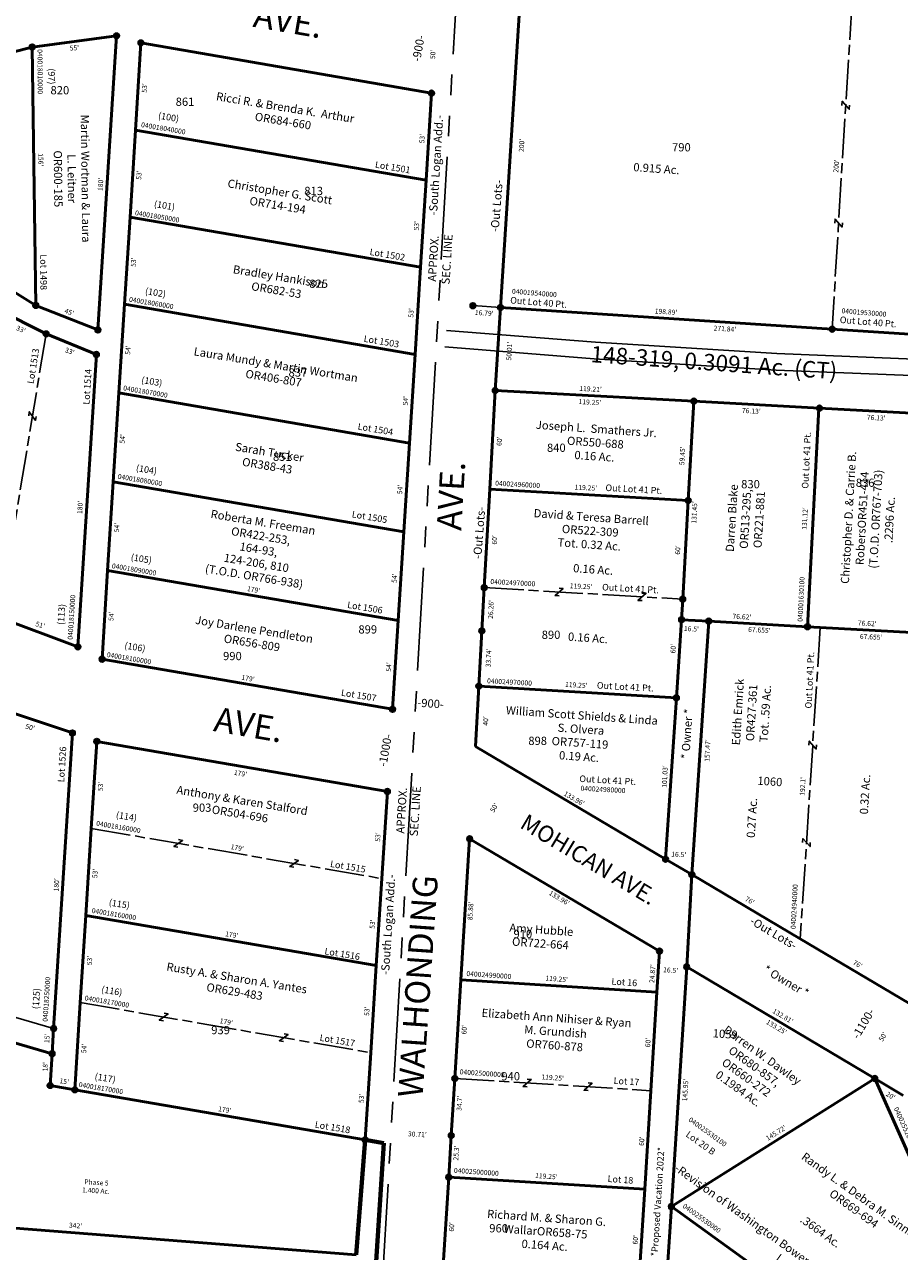
# Model space of a CAD drawing. Units: feet. Extents: x 0 to 2007800, y 0 to 569268.
# Drawn here: x 1994208 to 1994739, y 556697 to 557442 of the extents above; entities that cross this region are included whole.
import ezdxf
from ezdxf.enums import TextEntityAlignment as Align

# ---------------------------------------------------------------- set-up
doc = ezdxf.new("R2010")
doc.units = ezdxf.units.FT
doc.header["$MEASUREMENT"] = 0
for name, pattern in [('ACAD_ISO06W100', [36, 24, -3, 0, -3, 0, -3, 0, -3]), ('ACAD_ISO08W100', [36, 24, -3, 6, -3]), ('PHANTOM2', [1.25, 0.625, -0.125, 0.125, -0.125, 0.125, -0.125])]:
    doc.linetypes.add(name, pattern=pattern)
doc.layers.add('ADDRESS', color=6, linetype='CONTINUOUS', plot=False)
doc.layers.add('ROAD PRIVATE', color=30, linetype='CONTINUOUS', plot=False)
for name, color, linetype, lineweight in [('ADDRESS GRID', 7, 'CONTINUOUS', 15), ('CORPORATION LINE', 30, 'ACAD_ISO06W100', 70), ('PROPERTY LINE', 1, 'CONTINUOUS', 50), ('SECTION LINE', 3, 'PHANTOM2', 70), ('STREET', 3, 'CONTINUOUS', 50)]:
    doc.layers.add(name, color=color, linetype=linetype, lineweight=lineweight)
for name, color, linetype in [('DIMENSION', 7, 'CONTINUOUS'), ('LOT NUMBER', 80, 'CONTINUOUS'), ('MONUMENT IRON PIN', 7, 'CONTINUOUS'), ('OWNER', 7, 'CONTINUOUS'), ('PARCEL NUMBER', 211, 'CONTINUOUS'), ('ROAD NAME and NUMBER', 4, 'CONTINUOUS'), ('SUBDIVISION TEXT', 54, 'CONTINUOUS'), ('TIE-IN', 7, 'CONTINUOUS'), ('TRACT LINE', 5, 'ACAD_ISO08W100')]:
    doc.layers.add(name, color=color, linetype=linetype)
doc.layers.add('MONUMENT IRON PIN HATCH', color=7, linetype='CONTINUOUS', true_color=0xffffff)
doc.styles.add('ADDITION NAME', font='romans.shx')
doc.styles.add('ROMANS', font='ROMANS', dxfattribs={"height": 0.2})
doc.styles.get("Standard").update_dxf_attribs({"font": 'romans.shx', "height": 5})
doc.styles.add('Street Text', font='romant.shx')

msp = doc.modelspace()

# ---------------------------------------------------------------- hatches: boundary and pattern name
at = {"layer": 'MONUMENT IRON PIN HATCH', "ltscale": 0.5}
for points in [[(1994262.05, 557435, 1), (1994265.55, 557435, 1)], [(1994276.85, 557430.75, 1), (1994280.35, 557430.75, 1)], [(1994210.87, 557428.28, 1), (1994214.37, 557428.28, 1)], [(1994453.34, 557400.29, 1), (1994456.84, 557400.29, 1)], [(1994212.98, 557271.37, 1), (1994216.48, 557271.37, 1)], [(1994478.44, 557271.18, 1), (1994481.94, 557271.18, 1)], [(1994495.2, 557270.1, 1), (1994498.7, 557270.1, 1)], [(1994219.25, 557254.04, 1), (1994222.75, 557254.04, 1)], [(1994250.74, 557256.43, 1), (1994254.24, 557256.43, 1)], [(1994696.54, 557256.88, 1), (1994700.04, 557256.88, 1)], [(1994249.8, 557241.57, 1), (1994253.3, 557241.57, 1)], [(1994492.01, 557219.74, 1), (1994495.51, 557219.74, 1)], [(1994612.52, 557213.17, 1), (1994616.02, 557213.17, 1)], [(1994688.93, 557208.99, 1), (1994692.43, 557208.99, 1)], [(1994609.16, 557152.84, 1), (1994612.66, 557152.84, 1)], [(1994485.32, 557099.93, 1), (1994488.82, 557099.93, 1)], [(1994605.81, 557092.93, 1), (1994609.31, 557092.93, 1)], [(1994605.12, 557080.48, 1), (1994608.62, 557080.48, 1)], [(1994621.59, 557079.56, 1), (1994625.09, 557079.56, 1)], [(1994483.86, 557073.71, 1), (1994487.36, 557073.71, 1)], [(1994681.62, 557076.22, 1), (1994685.12, 557076.22, 1)], [(1994238.55, 557063.93, 1), (1994242.05, 557063.93, 1)], [(1994253.24, 557056.48, 1), (1994256.74, 557056.48, 1)], [(1994481.98, 557040.02, 1), (1994485.48, 557040.02, 1)], [(1994429.64, 557026.04, 1), (1994433.14, 557026.04, 1)], [(1994601.96, 557033.06, 1), (1994605.46, 557033.06, 1)], [(1994235.23, 557011.65, 1), (1994238.73, 557011.65, 1)], [(1994250.08, 557006.58, 1), (1994253.58, 557006.58, 1)], [(1994426.48, 556976.14, 1), (1994429.98, 556976.14, 1)], [(1994476.46, 556947.41, 1), (1994479.96, 556947.41, 1)], [(1994595.43, 556935.04, 1), (1994598.93, 556935.04, 1)], [(1994611.34, 556925.61, 1), (1994614.84, 556925.61, 1)], [(1994591.71, 556879.13, 1), (1994595.21, 556879.13, 1)], [(1994608.22, 556869.63, 1), (1994611.72, 556869.63, 1)], [(1994223.87, 556832.22, 1), (1994227.37, 556832.22, 1)], [(1994222.9, 556816.88, 1), (1994226.4, 556816.88, 1)], [(1994221.68, 556797.59, 1), (1994225.18, 556797.59, 1)], [(1994236.68, 556795, 1), (1994240.18, 556795, 1)], [(1994467.43, 556801.81, 1), (1994470.93, 556801.81, 1)], [(1994722.4, 556801.8, 1), (1994725.9, 556801.8, 1)], [(1994465.29, 556767.18, 1), (1994468.79, 556767.18, 1)], [(1994413.07, 556764.56, 1), (1994416.57, 556764.56, 1)], [(1994463.72, 556741.93, 1), (1994467.22, 556741.93, 1)], [(1994598.93, 556723.98, 1), (1994602.43, 556723.98, 1)]]:
    msp.add_hatch(color=256, dxfattribs=at).paths.add_polyline_path(points)

# ---------------------------------------------------------------- linework, layer by layer
at = {"layer": 'CORPORATION LINE', "linetype": 'ACAD_ISO06W100', "ltscale": 3}
msp.add_lwpolyline([(1994409.37, 556694.77), (1994414.82, 556764.56), (1994426.13, 556762.61), (1994410.85, 556523.85)], dxfattribs=at)
at = {"layer": 'DIMENSION'}
msp.add_line((1994496.95, 557270.1), (1994480.19, 557271.2), dxfattribs=at)
at = {"layer": 'MONUMENT IRON PIN', "ltscale": 2}
for centre in [(1994263.8, 557435), (1994278.6, 557430.75), (1994212.62, 557428.28), (1994455.09, 557400.29), (1994214.73, 557271.37), (1994480.19, 557271.18), (1994496.95, 557270.1), (1994221, 557254.04), (1994252.49, 557256.43), (1994698.29, 557256.88), (1994251.55, 557241.57), (1994493.76, 557219.74), (1994614.27, 557213.17), (1994690.68, 557208.99), (1994610.91, 557152.84), (1994487.07, 557099.93), (1994607.56, 557092.93), (1994606.87, 557080.48), (1994623.34, 557079.56), (1994485.61, 557073.71), (1994683.37, 557076.22), (1994240.3, 557063.93), (1994254.99, 557056.48), (1994483.73, 557040.02), (1994431.39, 557026.04), (1994603.71, 557033.06), (1994236.98, 557011.65), (1994251.83, 557006.58), (1994428.23, 556976.14), (1994478.21, 556947.41), (1994597.18, 556935.04), (1994613.09, 556925.61), (1994593.46, 556879.13), (1994609.97, 556869.63), (1994225.62, 556832.22), (1994224.65, 556816.88), (1994223.43, 556797.59), (1994238.43, 556795), (1994469.18, 556801.81), (1994724.15, 556801.8), (1994467.04, 556767.18), (1994414.82, 556764.56), (1994465.47, 556741.93), (1994600.68, 556723.98)]:
    msp.add_circle(centre, 1.75, dxfattribs=at)
at = {"layer": 'PROPERTY LINE'}
for p, q in [((1994214.73, 557271.37), (1994212.62, 557428.28)), ((1994275.35, 557377.84), (1994451.74, 557347.39)), ((1994272, 557324.94), (1994448.39, 557294.5)), ((1994268.65, 557272.05), (1994445.04, 557241.61)), ((1994698.28, 557256.89), (1994496.95, 557270.1)), ((1994770.04, 557252.18), (1994698.28, 557256.89)), ((1994265.23, 557218.16), (1994441.63, 557187.71)), ((1994614.27, 557213.17), (1994493.76, 557219.74)), ((1994610.91, 557152.84), (1994614.27, 557213.17)), ((1994690.68, 557209), (1994614.27, 557213.17)), ((1994683.37, 557076.22), (1994690.28, 557209.02)), ((1994767.09, 557204.83), (1994690.68, 557209)), ((1994261.82, 557164.26), (1994438.21, 557133.82)), ((1994490.41, 557159.83), (1994610.91, 557152.84)), ((1994607.56, 557092.93), (1994610.91, 557152.84)), ((1994258.41, 557110.37), (1994434.8, 557079.93)), ((1994606.87, 557080.48), (1994607.56, 557092.93)), ((1994603.71, 557033.06), (1994606.87, 557080.48)), ((1994623.34, 557079.56), (1994606.87, 557080.48)), ((1994613.09, 556925.61), (1994623.34, 557079.56)), ((1994683.37, 557076.22), (1994623.34, 557079.56)), ((1994683.37, 557076.22), (1994691.08, 557075.79)), ((1994691.08, 557075.79), (1994758.81, 557072.01)), ((1994483.73, 557040.02), (1994603.71, 557033.06)), ((1994597.18, 556935.04), (1994603.71, 557033.06)), ((1994678.96, 556886.58), (1994613.09, 556925.61)), ((1994245.13, 556900.79), (1994421.53, 556870.35)), ((1994744.83, 556847.55), (1994678.96, 556886.58)), ((1994609.97, 556869.63), (1994724.15, 556801.8)), ((1994472.9, 556861.7), (1994591.92, 556854.3)), ((1994600.68, 556723.98), (1994724.15, 556801.8)), ((1994724.15, 556801.8), (1994785.43, 556663.86)), ((1994724.15, 556801.8), (1994741.34, 556791.58)), ((1994238.43, 556795), (1994414.82, 556764.56)), ((1994465.47, 556741.93), (1994584.49, 556734.53)), ((1994600.68, 556723.98), (1994743.3, 556621.38)), ((1994409.37, 556694.77), (1994068.41, 556721.51))]:
    msp.add_line(p, q, dxfattribs=at)
at = {"layer": 'ROAD PRIVATE'}
for points in [[(1995183.08, 557713.33), (1995181.59, 557587.07), (1995172.5, 557472.74), (1995161.73, 557374.61), (1995158.88, 557358.46), (1995154.83, 557342.54), (1995149.25, 557327.09), (1995142.01, 557312.32), (1995133.27, 557298.38), (1995123.37, 557285.21), (1995112.58, 557272.84), (1995100.7, 557261.52), (1995087.59, 557251.52), (1995073.79, 557242.61), (1995059.4, 557234.75), (1995044.1, 557228.88), (1995027.87, 557226.27), (1994994.99, 557225.91), (1994859.67, 557232.59), (1994782.92, 557237.25), (1994664.81, 557242.08), (1994554.6, 557248.93), (1994464.09, 557256.19)], [(1995192.9, 557697.89), (1995191.59, 557586.62), (1995182.46, 557471.8), (1995171.64, 557373.19), (1995168.66, 557356.36), (1995164.4, 557339.6), (1995158.47, 557323.17), (1995150.75, 557307.45), (1995141.52, 557292.71), (1995131.15, 557278.91), (1995119.81, 557265.91), (1995107.2, 557253.9), (1995093.34, 557243.33), (1995078.9, 557234.01), (1995063.61, 557225.65), (1995046.72, 557219.18), (1995028.72, 557216.28), (1994994.79, 557215.91), (1994859.12, 557222.6), (1994782.41, 557227.27), (1994664.29, 557232.09), (1994553.89, 557238.96), (1994463.19, 557246.23)]]:
    msp.add_lwpolyline(points, dxfattribs=at)
at = {"layer": 'SECTION LINE', "lineweight": -3, "ltscale": 100}
msp.add_line((1994403.51, 556300.86), (1994510.8, 558165.36), dxfattribs=at)
at = {"layer": 'STREET', "ltscale": 0.5}
for p, q in [((1994509.59, 557469.7), (1994496.95, 557270.1)), ((1994263.8, 557435), (1994212.62, 557428.28)), ((1994263.8, 557435), (1994252.49, 557256.43)), ((1994278.6, 557430.75), (1994275.35, 557377.84)), ((1994278.6, 557430.75), (1994455.09, 557400.29)), ((1994212.62, 557428.28), (1994148.26, 557411.52)), ((1994455.09, 557400.29), (1994451.74, 557347.39)), ((1994275.35, 557377.84), (1994272, 557324.94)), ((1994451.74, 557347.39), (1994448.39, 557294.5)), ((1994272, 557324.94), (1994268.65, 557272.05)), ((1994169.34, 557299.5), (1994214.73, 557271.37)), ((1994448.39, 557294.5), (1994445.04, 557241.61)), ((1994191.51, 557268.86), (1994221, 557254.04)), ((1994214.73, 557271.37), (1994252.49, 557256.43)), ((1994268.65, 557272.05), (1994265.23, 557218.16)), ((1994493.76, 557219.74), (1994496.95, 557270.1)), ((1994221, 557254.04), (1994251.55, 557241.57)), ((1994251.55, 557241.57), (1994240.3, 557063.93)), ((1994445.04, 557241.61), (1994441.63, 557187.71)), ((1994265.23, 557218.16), (1994261.82, 557164.26)), ((1994493.76, 557219.74), (1994490.41, 557159.83)), ((1994441.63, 557187.71), (1994438.21, 557133.82)), ((1994261.82, 557164.26), (1994258.41, 557110.37)), ((1994490.41, 557159.83), (1994487.07, 557099.93)), ((1994438.21, 557133.82), (1994434.8, 557079.93)), ((1994258.41, 557110.37), (1994254.99, 557056.48)), ((1994487.07, 557099.93), (1994485.61, 557073.71)), ((1994240.3, 557063.93), (1994192.53, 557081.81)), ((1994434.8, 557079.93), (1994431.39, 557026.04)), ((1994485.61, 557073.71), (1994483.73, 557040.02)), ((1994254.99, 557056.48), (1994431.39, 557026.04)), ((1994483.73, 557040.02), (1994481.69, 557003.47)), ((1994236.98, 557011.65), (1994189.54, 557027.44)), ((1994236.98, 557011.65), (1994225.62, 556832.22)), ((1994251.83, 557006.58), (1994248.48, 556953.69)), ((1994251.83, 557006.58), (1994428.23, 556976.14)), ((1994597.18, 556935.04), (1994481.69, 557003.47)), ((1994428.23, 556976.14), (1994424.88, 556923.24)), ((1994248.48, 556953.69), (1994245.13, 556900.79)), ((1994478.21, 556947.41), (1994472.9, 556861.7)), ((1994593.46, 556879.13), (1994478.21, 556947.41)), ((1994597.18, 556935.04), (1994613.09, 556925.61)), ((1994613.09, 556925.61), (1994609.97, 556869.63)), ((1994424.88, 556923.24), (1994421.53, 556870.35)), ((1994245.13, 556900.79), (1994241.78, 556847.9)), ((1994591.92, 556854.3), (1994593.46, 556879.13)), ((1994421.53, 556870.35), (1994418.17, 556817.46)), ((1994600.68, 556723.98), (1994609.97, 556869.63)), ((1994472.9, 556861.7), (1994469.18, 556801.81)), ((1994591.92, 556854.3), (1994588.21, 556794.42)), ((1994224.65, 556816.88), (1994129.72, 556844.42)), ((1994241.78, 556847.9), (1994238.43, 556795)), ((1994225.62, 556832.22), (1994224.65, 556816.88)), ((1994224.65, 556816.88), (1994223.43, 556797.59)), ((1994418.17, 556817.46), (1994414.82, 556764.56)), ((1994238.43, 556795), (1994223.43, 556797.59)), ((1994469.18, 556801.81), (1994467.04, 556767.18)), ((1994588.21, 556794.42), (1994584.49, 556734.53)), ((1994467.04, 556767.18), (1994465.47, 556741.93)), ((1994465.47, 556741.93), (1994461.76, 556682.04)), ((1994584.49, 556734.53), (1994580.78, 556674.65)), ((1994592.73, 556599.23), (1994600.68, 556723.98))]:
    msp.add_line(p, q, dxfattribs=at)
at = {"layer": 'TIE-IN', "ltscale": 3}
for points in [[(1994704.24, 557392.85), (1994704.4, 557395.35), (1994708.7, 557390.47), (1994708.86, 557392.96)], [(1994699.89, 557321.29), (1994700.05, 557323.78), (1994704.35, 557318.9), (1994704.51, 557321.4)], [(1994215.05, 557203.96), (1994214.64, 557201.49), (1994210.85, 557206.77), (1994210.45, 557204.31)], [(1994532.62, 557094.98), (1994530.12, 557095.13), (1994534.98, 557099.45), (1994532.48, 557099.59)], [(1994582.92, 557092.06), (1994580.42, 557092.21), (1994585.28, 557096.53), (1994582.78, 557096.67)], [(1994684.2, 557004.27), (1994684.36, 557006.77), (1994688.65, 557001.89), (1994688.81, 557004.38)], [(1994301.08, 556942.28), (1994298.62, 556942.7), (1994303.93, 556946.45), (1994301.46, 556946.88)], [(1994680.4, 556945.05), (1994680.56, 556947.54), (1994684.86, 556942.66), (1994685.02, 556945.15)], [(1994371.41, 556930.14), (1994368.95, 556930.56), (1994374.26, 556934.31), (1994371.8, 556934.74)], [(1994292.24, 556836.86), (1994289.78, 556837.28), (1994295.09, 556841.03), (1994292.63, 556841.46)], [(1994365.13, 556824.28), (1994362.67, 556824.7), (1994367.98, 556828.45), (1994365.51, 556828.88)], [(1994513.19, 556796.78), (1994510.69, 556796.93), (1994515.56, 556801.24), (1994513.07, 556801.39)], [(1994550.18, 556794.48), (1994547.69, 556794.63), (1994552.56, 556798.94), (1994550.07, 556799.09)]]:
    msp.add_lwpolyline(points, dxfattribs=at)
at = {"layer": 'TRACT LINE'}
for p, q in [((1994710.42, 557456.52), (1994698.28, 557256.89)), ((1994221, 557254.04), (1994192.53, 557081.81)), ((1994487.07, 557099.93), (1994607.56, 557092.93)), ((1994691.08, 557075.79), (1994678.96, 556886.58)), ((1994248.48, 556953.69), (1994424.88, 556923.24)), ((1994225.62, 556832.22), (1994134.38, 556858.68)), ((1994241.78, 556847.9), (1994418.17, 556817.46)), ((1994469.18, 556801.81), (1994588.21, 556794.42))]:
    msp.add_line(p, q, dxfattribs=at)

# ---------------------------------------------------------------- texts
at = {"layer": 'ADDRESS'}
for s, p in [('820', (1994223.7, 557399.55)), ('861', (1994299.7, 557392.55)), ('790', (1994601.09, 557364.88)), ('813', (1994377.79, 557338.37)), ('825', (1994380.83, 557282.02)), ('837', (1994368.25, 557228.07)), ('840', (1994525.16, 557182.4)), ('851', (1994358.76, 557176.92)), ('830', (1994643.06, 557160.27)), ('836', (1994712.67, 557161.15)), ('899', (1994410.66, 557072.07)), ('890', (1994521.95, 557068.8)), ('990', (1994328.48, 557055.88)), ('898', (1994513.82, 557004.39)), ('903', (1994310.05, 556963.8)), ('910', (1994504.82, 556887.08)), ('939', (1994321.3, 556828.7)), ('940', (1994497.46, 556800.69)), ('960', (1994490.12, 556708.35))]:
    msp.add_text(s, height=5, dxfattribs=at).set_placement(p)
for s, p in [('1060', (1994652.77, 556980.29)), ('1059', (1994625.65, 556826.86))]:
    msp.add_text(s, height=5, rotation=356, dxfattribs=at).set_placement(p)
at = {"layer": 'ADDRESS GRID', "char_height": 5, "width": 34.8377, "attachment_point": 5}
for s, insert, rotation in [('-900-', (1994447.76, 557427.38), 79.94722), ('-900-', (1994454.47, 557028.94), 356), ('-1000-', (1994427.57, 557001.08), 79.94722), ('-1100-', (1994717.72, 556834.8), 59.31222)]:
    msp.add_mtext(s, dxfattribs=dict(at, insert=insert, rotation=rotation))
at = {"layer": 'DIMENSION'}
for s, rotation, p in [("55'", 2.31113, (1994235.43, 557426.11)), ("50'", 86.65831, (1994457.22, 557420.9)), ("53'", 86.39844, (1994282.09, 557400.47)), ("53'", 86.39844, (1994450.64, 557369.7)), ("200'", 86.56676, (1994511, 557364.48)), ("156'", 270.38443, (1994216.28, 557363.78)), ("200'", 86.24707, (1994702.01, 557351.92)), ("180'", 86.37574, (1994255.33, 557340.77)), ("53'", 86.39844, (1994278.76, 557347.57)), ("53'", 86.39844, (1994447.31, 557316.8)), ("53'", 86.39844, (1994275.43, 557294.68)), ("45'", 339.36034, (1994231.91, 557266.89)), ("53'", 86.39844, (1994443.98, 557263.91)), ("16.79'", 356.24707, (1994481.29, 557265.6)), ("198.89'", 356.24707, (1994590.52, 557266.46)), ("33'", 337.16249, (1994202.53, 557256.49)), ("271.84'", 356.24707, (1994626.3, 557256.1)), ("33'", 340.31567, (1994232.22, 557243.07)), ("54'", 86.39844, (1994272.07, 557241.28)), ("50.01'", 86.56676, (1994503.4, 557237.79)), ("119.21'", 356.87817, (1994544.73, 557219.46)), ("54'", 86.39844, (1994440.62, 557210.51)), ("119.25'", 356.87817, (1994544.29, 557211.48)), ("76.13'", 356.87817, (1994643.48, 557206.07)), ("76.13'", 356.87817, (1994719.33, 557201.93)), ("54'", 86.39844, (1994268.68, 557187.39)), ("60'", 87.19774, (1994497.61, 557185.94)), ("59.45'", 87.29472, (1994608.51, 557174.25)), ("54'", 86.39844, (1994437.23, 557156.62)), ("119.25'", 356.87805, (1994541.85, 557159.53)), ("180'", 86.37574, (1994242.9, 557144.59)), ("131.45'", 87.29472, (1994615.81, 557138.73)), ("131.12'", 87.29472, (1994682.85, 557135.03)), ("54'", 86.39844, (1994265.28, 557133.5)), ("60'", 87.19774, (1994494.67, 557126.01)), ("60'", 87.29472, (1994605.92, 557119.9)), ("54'", 86.39844, (1994433.83, 557102.73)), ("119.25'", 356.87805, (1994538.96, 557099.6)), ("179'", 349.94714, (1994342.86, 557097.93)), ("26.26'", 87.19774, (1994492.32, 557080.95)), ("54'", 86.39844, (1994261.89, 557079.6)), ("76.62'", 356.87805, (1994637.73, 557081.1)), ("76.62'", 356.87805, (1994713.85, 557077)), ("51'", 343.49436, (1994214.35, 557076.66)), ("16.5'", 356.87805, (1994608.25, 557073.65)), ("67.655'", 356.87805, (1994647.23, 557073.06)), ("60'", 87.29472, (1994603.13, 557059.96)), ("67.655'", 356.87805, (1994715.08, 557068.89)), ("33.74'", 87.19774, (1994490.88, 557051.5)), ("54'", 86.39844, (1994430.44, 557048.83)), ("179'", 349.94714, (1994339.47, 557044.03)), ("119.25'", 356.87805, (1994536.08, 557039.67)), ("40'", 87.19774, (1994489.29, 557016.06)), ("50'", 344.32104, (1994208.17, 557014.44)), ("157.47'", 87.29472, (1994623.76, 556994.12)), ("101.03'", 87.29472, (1994597.86, 556978.34)), ("179'", 349.94714, (1994334.88, 556986.31)), ("192.1'", 87.29472, (1994681.61, 556973.47)), ("53'", 86.39844, (1994255.41, 556976.3)), ("133.96'", 330.11139, (1994535, 556973.9)), ("50'", 59.25584, (1994492.92, 556963.11)), ("53'", 86.39844, (1994423.81, 556945.54)), ("179'", 349.94714, (1994332.92, 556941.19)), ("16.5'", 357.29472, (1994600.57, 556936.59)), ("53'", 86.39844, (1994252.08, 556923.4)), ("180'", 86.37574, (1994228.56, 556915.37)), ("85.88'", 86.34219, (1994479.87, 556897.85)), ("133.96'", 329.25584, (1994526.01, 556913.58)), ("76'", 330.11139, (1994645.08, 556909.97)), ("53'", 86.39844, (1994420.48, 556892.64)), ("179'", 349.94714, (1994329.6, 556888.31)), ("53'", 86.39844, (1994248.75, 556870.51)), ("76'", 330.11139, (1994710.58, 556871.31)), ("119.25'", 356.02251, (1994524.13, 556861.29)), ("24.87'", 86.35584, (1994590.29, 556859.75)), ("16.5'", 356.35584, (1994595.61, 556866.39)), ("53'", 86.39844, (1994417.15, 556839.75)), ("132.81'", 329.25584, (1994661.79, 556841.9)), ("179'", 349.94714, (1994326.27, 556835.44)), ("133.25'", 329.25584, (1994657.9, 556835.24)), ("60'", 86.34219, (1994476.22, 556828.5)), ("50'", 59.25584, (1994728.94, 556824.02)), ("54'", 86.39844, (1994245.39, 556817.11)), ("60'", 86.35584, (1994587.8, 556820.69)), ("119.25'", 356.02251, (1994521.71, 556801.31)), ("145.95'", 86.35584, (1994610.21, 556787.88)), ("53'", 86.39844, (1994413.82, 556786.85)), ("34.7'", 86.34219, (1994473.19, 556782.09)), ("20'", 329.25584, (1994730.61, 556791.5)), ("30.71'", 356.34219, (1994440.68, 556766.77)), ("145.72'", 31.88479, (1994659.22, 556763.89)), ("25.3'", 86.34219, (1994471.27, 556751.95)), ("60'", 86.35584, (1994583.99, 556760.82)), ("119.25'", 356.02251, (1994517.9, 556741.43)), ("60'", 86.34219, (1994468.57, 556708.74)), ("60'", 86.35584, (1994580.18, 556700.94))]:
    msp.add_text(s, height=3, rotation=rotation, dxfattribs=at).set_placement(p)
at = {"layer": 'DIMENSION', "style": 'ROMANS'}
for s, rotation, p in [("15'", 86.78274, (1994221.75, 556829.05)), ("18'", 86.78274, (1994220.65, 556811.74)), ("15'", 350.39153, (1994234.87, 556799.59))]:
    msp.add_text(s, height=3, rotation=rotation, dxfattribs=at).set_placement(p, align=Align.MIDDLE_RIGHT)
msp.add_text("179'", height=3, rotation=350.39153, dxfattribs=at).set_placement((1994329.52, 556782.83), align=Align.MIDDLE_CENTER)
at = {"layer": 'DIMENSION', "linetype": 'Continuous', "style": 'ROMANS'}
msp.add_text("342'", height=3, rotation=355.58293, dxfattribs=at).set_placement((1994238.9, 556712.5), align=Align.MIDDLE_CENTER)
at = {"layer": 'LOT NUMBER'}
for s, rotation, p in [('(97)', 270.38443, (1994222.34, 557415.31)), ('(100)', 350.39167, (1994288.78, 557384.79)), ('Lot 1501', 350.39167, (1994420.53, 557355.07)), ('(101)', 350.39167, (1994286.32, 557331.14)), ('Lot 1502', 350.39167, (1994417.26, 557302.04)), ('Lot 1498', 270.38443, (1994217.47, 557302.33)), ('(102)', 350.39167, (1994280.87, 557278.21)), ('Out Lot 40 Pt.', 355.40415, (1994502.7, 557272.59)), ('Out Lot 40 Pt.', 355.40415, (1994702.83, 557260.72)), ('Lot 1503', 350.39167, (1994413.66, 557249.3)), ('Lot 1513', 80.71534, (1994213.4, 557223.48)), ('Lot 1514', 86.37574, (1994247.31, 557210.98)), ('(103)', 350.39167, (1994278.63, 557224.24)), ('Lot 1504', 350.39167, (1994410.01, 557196)), ('Out Lot 41 Pt.', 87.29486, (1994683.81, 557159.97)), ('(104)', 350.39167, (1994275.38, 557170.73)), ('Out Lot 41 Pt.', 356.87819, (1994560.57, 557158.67)), ('Lot 1505', 350.39167, (1994406.44, 557142.69)), ('(105)', 350.39167, (1994272.24, 557116.59)), ('Out Lot 41 Pt.', 356.87819, (1994558.54, 557098.31)), ('(113)', 86.37574, (1994231.89, 557077.15)), ('Lot 1506', 350.39167, (1994403.66, 557087.68)), ('(106)', 350.39167, (1994268.39, 557062.95)), ('Out Lot 41 Pt.', 87.29486, (1994685.81, 557026.46)), ('Out Lot 41 Pt.', 356.87819, (1994555.37, 557038.68)), ('Lot 1507', 350.39167, (1994399.91, 557034.37)), ('Lot 1526', 86.37574, (1994231.97, 556981.62)), ('Out Lot 41 Pt.', 356.87819, (1994544.72, 556981.95)), ('(114)', 350.39167, (1994263.21, 556960.06)), ('Lot 1515', 350.39167, (1994393.28, 556930.35)), ('(115)', 350.39167, (1994258.88, 556906.93)), ('Lot 1516', 350.39167, (1994389.86, 556877.3)), ('(116)', 350.39167, (1994254.35, 556854.1)), ('Lot 16', 356.02265, (1994564.21, 556858.87)), ('(125)', 86.37574, (1994216.62, 556843.84)), ('Lot 1517', 350.39167, (1994386.9, 556824.77)), ('(117)', 350.39167, (1994250.29, 556801.19)), ('Lot 17', 356.02265, (1994565.52, 556798.6)), ('Lot 1518', 350.39167, (1994383.99, 556772.04)), ('Lot 20 B', 324.27376, (1994609.05, 556766.95)), ('Lot 18', 356.02265, (1994561.85, 556738.99))]:
    msp.add_text(s, height=4, rotation=rotation, dxfattribs=at).set_placement(p)
at = {"layer": 'OWNER', "char_height": 5, "attachment_point": 5}
for s, insert, width, rotation in [('Ricci R. & Brenda K.  Arthur\\POR684-660', (1994365.45, 557386.82), 94.8025, 350.64347), ('\\A1;Martin Wortman & Laura L. Leitner\\POR600-185', (1994236.67, 557348.32), 83.7406, 270.65903), ('0.915 Ac.', (1994591.59, 557353.78), 50.8268, 356), ('Christopher G. Scott\\POR714-194', (1994362.22, 557335.64), 137.2651, 350.64347), ('APPROX.\\PSEC. LINE', (1994460.92, 557299.52), 47.7227, 86.43006), ('Bradley Hankison\\POR682-53', (1994361.46, 557284.11), 158.0243, 350.64347), ('Laura Mundy & Martin Wortman\\POR406-807', (1994359.76, 557230.62), 135.2761, 350.64347), ('Joseph L.  Smathers Jr.\\POR550-688 \\P0.16 Ac.', (1994554.51, 557187.4), 110.7706, 356), ('Sarah Tucker\\POR388-43', (1994355.88, 557177.46), 74.5127, 350.64347), ('Christopher D. & Carrie B. Robers\\POR451-414\\P(T.O.D. OR767-703)\\P.2296 Ac.', (1994721.32, 557141.75), 88.8389, 86.81972), ('Darren Blake\\POR513-295,\\POR221-881', (1994646.3, 557141.64), 109.4619, 86.46131), ('Roberta M. Freeman\\POR422-253,\\P164-93,\\P124-206, 810\\P(T.O.D. OR766-938)', (1994349.97, 557122.55), 154.6951, 350.64347), ('David & Teresa Barrell\\POR522-309\\PTot. 0.32 Ac.', (1994551.38, 557133.85), 101.1619, 356), ('0.16 Ac.', (1994553.15, 557110.35), 37.4741, 356), ('Joy Darlene Pendleton\\POR656-809', (1994346.6, 557069.83), 122.4082, 350.64347), ('0.16 Ac.', (1994550, 557068.78), 37.4741, 356), ('Edith Emrick\\POR427-361\\PTot. .59 Ac.', (1994650.03, 557023.87), 74.5127, 86.46145), ('William Scott Shields & Linda S. Olvera\\POR757-119\\P0.19 Ac.', (1994545.46, 557009.19), 95.5105, 356), ('* Owner *', (1994610.77, 557011.06), 43.808, 86.1904), ('0.32 Ac.', (1994718.91, 556974.35), 42.5146, 86.46131), ('Anthony & Karen Stalford\\POR504-696', (1994339.3, 556965.97), 119.9456, 350.64347), ('APPROX.\\PSEC. LINE', (1994441.65, 556964.31), 47.7227, 86.43006), ('0.27 Ac.', (1994650.19, 556960.07), 38.926, 86.46131), ('Amy Hubble\\POR722-664', (1994521.41, 556887.37), 74.5127, 356), ('\\A1;Rusty A. & Sharon A. Yantes\\POR629-483', (1994336.15, 556858.74), 128.5696, 350.64347), ('* Owner *', (1994670.1, 556860.34), 43.808, 329.28508), ('Elizabeth Ann Nihiser & Ryan M. Grundish\\POR760-878', (1994530.33, 556829.62), 91.3841, 356), ('Darren W. Dawley\\POR680-857,\\POR660-272\\P0.1984 Ac.', (1994648.3, 556805.31), 111.1888, 324.29603), ('Randy L. & Debra M. Sinnott\\POR669-694', (1994713.59, 556725.63), 111.1888, 324.29603), ('Richard M. & Sharon G. Wallar\\POR658-75\\P0.164 Ac.', (1994524.3, 556708.18), 74.5127, 356), ('.3664 Ac.', (1994690.89, 556708.43), 111.1888, 324.29603)]:
    msp.add_mtext(s, dxfattribs=dict(at, insert=insert, width=width, rotation=rotation))
at = {"layer": 'OWNER', "ltscale": 2, "insert": (1994626.58, 557236.64), "char_height": 10, "width": 251.2325, "attachment_point": 5, "rotation": 356}
msp.add_mtext('\\pt180;148-319, 0.3091 Ac. (CT)', dxfattribs=at)
at = {"layer": 'PARCEL NUMBER'}
for s, rotation, p in [('040018010000', 270.38443, (1994215.81, 557426.94)), ('040018040000', 350.39167, (1994278.52, 557379.69)), ('040018050000', 350.39167, (1994274.84, 557326.18)), ('040019540000', 355.40415, (1994503.8, 557278.48)), ('040018060000', 350.39167, (1994271.22, 557273.63)), ('040019530000', 355.40415, (1994703.94, 557266.62)), ('040018070000', 350.39167, (1994267.68, 557219.78)), ('040018080000', 350.39167, (1994264.35, 557166.12)), ('040024960000', 356.87819, (1994493.62, 557161.89)), ('040018090000', 350.39167, (1994260.79, 557111.78)), ('040024970000', 356.87819, (1994490.74, 557102.18)), ('040001630100', 87.29486, (1994680.28, 557079.16)), ('040018150000', 86.37574, (1994237.07, 557068.25)), ('040018100000', 350.39167, (1994257.7, 557057.84)), ('040024970000', 356.87819, (1994488.72, 557041.87)), ('040024980000', 356.87819, (1994545.49, 556976.63)), ('040018160000', 350.39167, (1994251.24, 556955.39)), ('040024940000', 87.29486, (1994676.11, 556892.5)), ('040018160000', 350.39167, (1994248.53, 556902.44)), ('040024990000', 356.02265, (1994476.17, 556864.09)), ('040018250000', 86.37564, (1994221.89, 556836.21)), ('040018170000', 350.39167, (1994244.28, 556849.33)), ('040025000000', 356.02265, (1994472.11, 556804.4)), ('040018170000', 350.39167, (1994240.65, 556796.78)), ('040025520000', 294.32931, (1994735.62, 556783.61)), ('040025530100', 324.27376, (1994610.78, 556776.11)), ('040025000000', 356.02265, (1994468.57, 556744.54)), ('040025530000', 324.27376, (1994607.2, 556723.7))]:
    msp.add_text(s, height=3, rotation=rotation, dxfattribs=at).set_placement(p)
at = {"layer": 'ROAD NAME and NUMBER', "ltscale": 5, "attachment_point": 5, "style": 'Street Text'}
for s, insert, char_height, width, rotation in [('AVE.', (1994367.72, 557442.55), 15, 45.3083, 350.2071), ('AVE.', (1994343.74, 557014.81), 15, 45.3083, 350.20823), ('MOHICAN AVE.', (1994549.88, 556933.75), 10, 124.2178, 329.12096), ('WALHONDING', (1994448.76, 556857.71), 15, 155.5787, 86)]:
    msp.add_mtext(s, dxfattribs=dict(at, insert=insert, char_height=char_height, width=width, rotation=rotation))
at = {"layer": 'ROAD NAME and NUMBER', "ltscale": 0.5, "insert": (1994468.78, 557155.56), "char_height": 15, "width": 58.8238, "attachment_point": 5, "rotation": 86.66064, "style": 'Street Text'}
msp.add_mtext('AVE.', dxfattribs=at)
at = {"layer": 'ROAD NAME and NUMBER', "insert": (1994592.96, 556726.98), "char_height": 4, "width": 108.9911, "attachment_point": 5, "rotation": 86.41222, "style": 'Street Text'}
msp.add_mtext('*Proposed Vacation 2022*', dxfattribs=at)
at = {"layer": 'SUBDIVISION TEXT', "attachment_point": 5, "style": 'ADDITION NAME'}
for s, insert, char_height, width, rotation in [('-South Logan Add.-', (1994458.46, 557356.48), 5, 82.4693, 86.39833), ('-Out Lots-', (1994495.22, 557331.74), 5, 52.3933, 85.54694), ('-Out Lots-', (1994484.62, 557133.2), 5, 52.3933, 85.54694), ('-South Logan Add.-', (1994429.35, 556895.18), 5, 82.4693, 86.39833), ('-Out Lots-', (1994662.38, 556889.64), 5, 52.3933, 329.31222), ('-Revision of Washington Bowers Third Addition Revision of Lot 20-', (1994676.03, 556690.17), 5, 187.2708, 324.26589), ('Phase 5\\P1.400 Ac.', (1994251.43, 556735.77), 3, 32.4353, 356.56028)]:
    msp.add_mtext(s, dxfattribs=dict(at, insert=insert, char_height=char_height, width=width, rotation=rotation))

doc.saveas('drawing.dxf')
